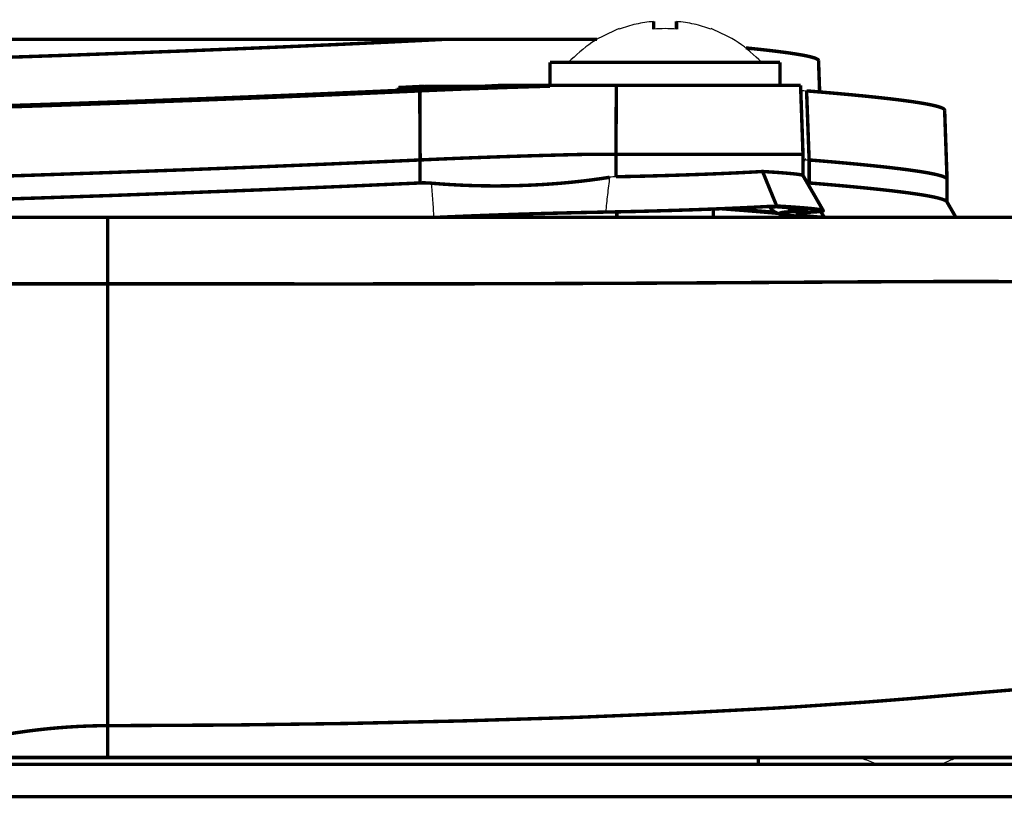
# Model space of a CAD drawing. Units: millimetres. Extents: x 6284 to 7433, y 4883 to 5954.
# Drawn here: x 6784 to 6827, y 5805 to 5839 of the extents above; entities that cross this region are included whole.
import ezdxf

# ---------------------------------------------------------------- set-up
doc = ezdxf.new("R2010")
doc.units = ezdxf.units.MM
doc.layers.add('Livello_1', color=7, linetype='Continuous')

msp = doc.modelspace()

# ---------------------------------------------------------------- linework, layer by layer
at = {"layer": 'Livello_1', "color": 250, "linetype": 'Continuous', "const_width": 0.15}
for points in [[(6811.853583151525, 5838.560070968209), (6811.853583151525, 5838.898766347885)], [(6812.853628091709, 5838.898766347885), (6812.853628091709, 5838.560070968209)], [(6810.353677229819, 5838.560070968209), (6810.353677229819, 5838.583325323585)], [(6814.353641672469, 5838.583325323585), (6814.353641672469, 5838.560070968209)], [(6747.000200463514, 5838.11920714755), (6809.392712525747, 5838.11920714755)], [(6779.119632871219, 5837.193339294649), (6779.742117513715, 5837.211856651708), (6782.106310310197, 5837.28474183036), (6784.470287788571, 5837.361825712067), (6786.834157607898, 5837.44310829683), (6789.197919768165, 5837.528804902747), (6791.561466610331, 5837.61902318888), (6793.302636469047, 5837.688463277847), (6795.665860334058, 5837.787078970084), (6798.028761221902, 5837.891400592114), (6800.391446791645, 5838.001858780153), (6802.753809384233, 5838.11920714755)], [(6819.029704965833, 5837.193339294649), (6819.028090080041, 5837.203351586551), (6819.024106695093, 5837.213040901285), (6819.017431833829, 5837.222730216026), (6819.007419541934, 5837.232850166976), (6818.993531524137, 5837.243616072241), (6818.977813302448, 5837.253628364143), (6818.947668767702, 5837.270423176356), (6818.916124665269, 5837.285172466569), (6818.881566109367, 5837.298629848157), (6818.840440351254, 5837.312302547844), (6818.826337015351, 5837.316608909953), (6818.743654862904, 5837.340509219644), (6818.652037009091, 5837.364301870282), (6818.575814399807, 5837.382280932074), (6818.470631505355, 5837.404996992187), (6818.353283137951, 5837.427820711348), (6818.226676092021, 5837.450429112409), (6818.039779976598, 5837.481327260524), (6817.837380957592, 5837.512440726742), (6817.779891023469, 5837.520838132852), (6817.55025426414, 5837.552812871492), (6817.293595082588, 5837.586187177817), (6817.236643443726, 5837.593292675296), (6816.921202419426, 5837.631296320884), (6816.832168382876, 5837.641631589941), (6816.510483133514, 5837.677482054474), (6816.188474907004, 5837.711394656062), (6815.866359021434, 5837.743907689971)], [(6807.353650068313, 5837.119485184527), (6817.353668833975, 5837.119485184527)], [(6807.353650068313, 5837.119485184527), (6807.353650068313, 5836.11954790339)], [(6817.353668833975, 5837.119485184527), (6817.353668833975, 5836.11954790339)], [(6819.029704965833, 5837.193339294649), (6819.077397926162, 5835.829191438358)], [(6800.757272252597, 5836.019855620622), (6800.817238344929, 5836.022762415046), (6800.932325872225, 5836.028360685786), (6801.047305740473, 5836.033958956519), (6801.102319516382, 5836.036650432835), (6801.217299384623, 5836.042356362628), (6801.332279252865, 5836.047954633368), (6801.447259121114, 5836.053660563155), (6801.562238989362, 5836.059366492949), (6801.677218857603, 5836.065072422743), (6801.792306384898, 5836.07077835253), (6801.90728625314, 5836.076484282323)], [(6801.683570741706, 5835.876130785318), (6801.877680013662, 5835.88506648669), (6802.43955260951, 5835.909935727852), (6803.001425205359, 5835.933513060389), (6803.369296188304, 5835.948477668709), (6803.931276443207, 5835.970224797346), (6804.493364357163, 5835.991002994506), (6805.055452271119, 5836.010704601143), (6805.617540185069, 5836.029544935363), (6806.179628099024, 5836.047308679054), (6806.741823672027, 5836.064103491266), (6807.304019245037, 5836.080037031063)], [(6804.481306543267, 5836.076484282323), (6801.90728625314, 5836.076484282323)], [(6804.481306543267, 5836.076484282323), (6804.565065286238, 5836.080682985378), (6804.648824029208, 5836.084989347486), (6804.73258277218, 5836.089188050542), (6804.81634151515, 5836.093494412644), (6804.900100258121, 5836.097800774753), (6804.983859001098, 5836.101999477807), (6805.067617744069, 5836.106305839916), (6805.15137648704, 5836.110612202024), (6805.23513523001, 5836.114918564126), (6805.318893972988, 5836.119224926235)], [(6805.318893972988, 5836.119224926235), (6818.248853856873, 5836.119224926235)], [(6807.304019245037, 5836.080037031063), (6807.309079220515, 5836.080144690116), (6807.314139195986, 5836.080252349169), (6807.319199171458, 5836.080467667271), (6807.324259146935, 5836.080575326324), (6807.329319122413, 5836.080682985378), (6807.334379097884, 5836.080898303486), (6807.339546732416, 5836.081005962533), (6807.344606707888, 5836.081113621586), (6807.349666683365, 5836.081328939694), (6807.354726658843, 5836.081436598747)], [(6807.353650068313, 5836.11954790339), (6808.818136161686, 5836.11954790339)], [(6810.236005885261, 5836.119224926235), (6810.215765983362, 5833.119305423776)], [(6818.248853856873, 5836.119224926235), (6818.353606115112, 5833.119305423776)], [(6801.683570741706, 5835.876130785318), (6798.736727152216, 5835.743494832434), (6795.344175084696, 5835.600308292399), (6791.951192380968, 5835.466595748984), (6788.557886700079, 5835.341495929793), (6785.164365701089, 5835.224362880497), (6784.71876488212, 5835.209613590278), (6781.324920905969, 5835.100877947092), (6777.930753952657, 5834.999678437586), (6774.536479340298, 5834.906015061773), (6771.141989409831, 5834.820103137748), (6767.747284161257, 5834.741942665511)], [(6803.313636458081, 5836.018779030098), (6800.436878911873, 5835.881836715105), (6796.924825295895, 5835.725838747798), (6793.412341043716, 5835.58103732197), (6789.899426155315, 5835.446571165193), (6786.386188289761, 5835.321363686949), (6785.751107538105, 5835.299616558312), (6782.237546695389, 5835.184206053855), (6778.723662875525, 5835.077300614556), (6775.209563737548, 5834.978792581373), (6771.695249281469, 5834.888897272399), (6768.180719507282, 5834.807830005745)], [(6800.756733957334, 5835.896693664378), (6800.757272252597, 5836.019855620622)], [(6800.757272252597, 5836.019855620622), (6803.33592188198, 5836.019855620622)], [(6801.700796190135, 5832.870720671173), (6801.684216696021, 5835.876130785318)], [(6803.313636458081, 5836.018779030098), (6803.33592188198, 5836.019855620622)], [(6818.509388764312, 5835.876130785318), (6818.620708224767, 5832.870720671173)], [(6824.514610721855, 5835.035744220228), (6824.511919245539, 5835.048986283708), (6824.504490770906, 5835.06276664245), (6824.491464025533, 5835.07773125077), (6824.489203185425, 5835.079884431818), (6824.467133079634, 5835.097648175514), (6824.440110657417, 5835.113689374358), (6824.415995029619, 5835.125424211099), (6824.352260870439, 5835.152123656161), (6824.279591009894, 5835.177531192584), (6824.19389440397, 5835.202831069961), (6824.126607496058, 5835.22037949555), (6823.978576298645, 5835.255153369561), (6823.812996675651, 5835.289388948302), (6823.647740029817, 5835.32007177831), (6823.396786778053, 5835.362381786007), (6823.114397082916, 5835.40533774802), (6822.981438152878, 5835.424285741294), (6822.609799103092, 5835.47391656457), (6822.193373887387, 5835.524946955531), (6822.130501000636, 5835.532375430164), (6821.622457931119, 5835.589327069019), (6821.098481321806, 5835.644017867774), (6820.497313171737, 5835.702799710529), (6819.889900796614, 5835.758782417915), (6819.725397764143, 5835.77342404908), (6819.117662411858, 5835.825961666774), (6818.509711741473, 5835.876130785318)], [(6824.619470639148, 5832.029688151773), (6824.514610721855, 5835.035744220228)], [(6809.130885709677, 5833.119305423776), (6808.749557345143, 5833.110692699559), (6808.040299506198, 5833.093467251138), (6807.331041667253, 5833.074734575971), (6807.003004533788, 5833.065583556499), (6806.293746694849, 5833.044805359332), (6805.584596514958, 5833.022519935433), (6804.87544633506, 5832.998619625741), (6804.166403814223, 5832.973104430257), (6803.457361293385, 5832.945974348988), (6802.748534090654, 5832.917014063824), (6802.039599228863, 5832.886223574762)], [(6807.890222786785, 5833.089699184291), (6807.90001976058, 5833.089914502398), (6807.90970907532, 5833.090129820499), (6807.919398390062, 5833.09045279766), (6807.929087704796, 5833.090668115768), (6807.938884678591, 5833.090883433875), (6807.948573993332, 5833.09120641103), (6807.958263308074, 5833.091421729137), (6807.967952622807, 5833.091637047238), (6807.977641937549, 5833.091960024405), (6807.987438911343, 5833.0921753425)], [(6809.128624869569, 5833.119305423776), (6818.353606115112, 5833.119305423776)], [(6810.217811505363, 5832.140253998853), (6810.217811505363, 5833.119305423776)], [(6818.353606115112, 5832.191607366975), (6818.353606115112, 5833.119305423776)], [(6800.707533770267, 5832.825288550952), (6797.868779869647, 5832.700081072708), (6794.646436764391, 5832.566368529299), (6791.423770681975, 5832.440838073893), (6788.200781622398, 5832.323059070282), (6784.977469585665, 5832.212493223196), (6784.593988040084, 5832.199789454978), (6781.370568344298, 5832.096652082525), (6778.146825671358, 5832.000189571342), (6774.92286768031, 5831.910617239531), (6771.698802030208, 5831.827935087078), (6768.474628721053, 5831.752250773056)], [(6800.67006841994, 5832.823530806887), (6797.864258189437, 5832.6998657546), (6794.672167277977, 5832.56733746077), (6791.479753389361, 5832.442991254948), (6788.287016523584, 5832.326181182807), (6785.094064339699, 5832.21636894909), (6784.708106635902, 5832.203557521824), (6781.514831474863, 5832.101066103687), (6778.321448654778, 5832.005249546814), (6775.127850516577, 5831.91610785121), (6771.934144719331, 5831.833748675925), (6768.740223603976, 5831.75827968001)], [(6800.706887815952, 5832.825180891905), (6800.67006841994, 5832.823530806887)], [(6800.707533770267, 5832.825288550952), (6800.707533770267, 5832.825180891905), (6800.707426111213, 5832.825180891905), (6800.70731845216, 5832.825180891905), (6800.707210793105, 5832.825180891905), (6800.707103134058, 5832.825180891905)], [(6801.693906010763, 5832.870397694019), (6801.595290318526, 5832.86587601381), (6801.496674626283, 5832.861354333593), (6801.398058934045, 5832.85672499433), (6801.299335582755, 5832.852203314121), (6801.200719890518, 5832.847681633904), (6801.102104198275, 5832.843159953695), (6801.003488506038, 5832.838745932533), (6800.904765154747, 5832.834224252323), (6800.806149462504, 5832.829702572108), (6800.707533770267, 5832.825288550952)], [(6801.69616685087, 5832.870505353072), (6801.688846035285, 5832.870182375911)], [(6801.693906010763, 5832.870397694019), (6801.728464566672, 5832.872012579805), (6801.763023122575, 5832.873627465597), (6801.797581678477, 5832.875242351382), (6801.832140234386, 5832.876749578129), (6801.866806449343, 5832.878364463913), (6801.901365005246, 5832.879979349706), (6801.935923561149, 5832.881486576438), (6801.970482117058, 5832.883101462231), (6802.005040672961, 5832.884608688969), (6802.039599228863, 5832.886223574762)], [(6801.991260314225, 5832.883962734653), (6801.96165407474, 5832.882670826022), (6801.932155494309, 5832.881378917391), (6801.902656913877, 5832.879979349706), (6801.873158333446, 5832.878687441075), (6801.843659753014, 5832.87728787339), (6801.81416117259, 5832.875995964759), (6801.784662592158, 5832.874596397074), (6801.755164011727, 5832.873304488442), (6801.725665431295, 5832.871904920758), (6801.69616685087, 5832.870505353072)], [(6801.69616685087, 5831.869706799513), (6801.69616685087, 5832.870505353072)], [(6802.039599228863, 5832.886223574762), (6802.034754571493, 5832.886008256654), (6802.029909914129, 5832.885792938553), (6802.025065256752, 5832.885577620439), (6802.020220599388, 5832.885254643285), (6802.015375942017, 5832.885039325178), (6802.010531284646, 5832.884824007077), (6802.005686627276, 5832.884608688969), (6802.000841969906, 5832.884393370861), (6801.996104971589, 5832.884178052761), (6801.991260314225, 5832.883962734653)], [(6818.435104017975, 5832.886223574762), (6818.437795494291, 5832.886008256654), (6818.440594629661, 5832.885792938553), (6818.443286105977, 5832.885577620439), (6818.446085241347, 5832.885254643285), (6818.448776717663, 5832.885039325178), (6818.451575853033, 5832.884824007077), (6818.454267329349, 5832.884608688969), (6818.45706646472, 5832.884393370861), (6818.459865600089, 5832.884178052761), (6818.462557076406, 5832.8838550756)], [(6818.610911250972, 5832.871581943597), (6818.62533756403, 5832.870397694019)], [(6818.623399701083, 5831.869706799513), (6818.623399701083, 5832.870505353072)], [(6818.623399701083, 5832.870505353072), (6818.876075497681, 5832.849942474013), (6819.275275264958, 5832.816568167687), (6819.674367373175, 5832.782224929886), (6820.073351822345, 5832.746697442506), (6820.472228612469, 5832.710093364603), (6820.870997743537, 5832.671982059961), (6821.03969947905, 5832.655402565849), (6821.438253292012, 5832.615030421099), (6821.836591786866, 5832.572505095301), (6822.234607304559, 5832.527395952234), (6822.609906762139, 5832.481963832013)], [(6822.607538262984, 5832.482179150114), (6822.232669441606, 5832.527611270341), (6822.064075365141, 5832.547097558871), (6821.666275165549, 5832.591022452353), (6821.268259647854, 5832.632471187634), (6820.870136471108, 5832.672089719014), (6820.61842960598, 5832.696205346807), (6820.219983452073, 5832.733347719979), (6819.821429639117, 5832.769305843567), (6819.422768167108, 5832.803972058523), (6819.024106695093, 5832.83766934201), (6818.62533756403, 5832.870397694019)], [(6816.596287398492, 5832.36838353145), (6816.159299303727, 5832.343729608389), (6815.521850052917, 5832.311108915433), (6814.88429314304, 5832.28214863027), (6814.246520915061, 5832.256095139524), (6813.608641028037, 5832.232517806987), (6813.408072212924, 5832.225519968562), (6812.770084666846, 5832.204418794247), (6812.132097120761, 5832.185147823819), (6811.494001915628, 5832.168030034445), (6810.855906710495, 5832.153065426125), (6810.217811505363, 5832.140253998853)], [(6816.596287398492, 5832.368491190503), (6817.209190385302, 5830.867078042065)], [(6818.352744842689, 5832.194729479506), (6818.349299752997, 5832.198712864447), (6818.34359382321, 5832.202157954139), (6818.34079468784, 5832.203557521824), (6818.324645829943, 5832.20980174688), (6818.315171833308, 5832.212708541297), (6818.28545793477, 5832.220459993091), (6818.249176834028, 5832.227673149617), (6818.222692707067, 5832.232194829832), (6818.141625440413, 5832.244360302782), (6818.076061077347, 5832.252973026993), (6817.9651722531, 5832.265676795211), (6817.876784170859, 5832.27472015563), (6817.700976937867, 5832.290976672588), (6817.626692191524, 5832.29732855669), (6817.504391507703, 5832.307340848586), (6817.32793832039, 5832.32069057112), (6817.302423124907, 5832.322520775014), (6817.125969937592, 5832.334901566071), (6816.949409091226, 5832.346636402812), (6816.772848244859, 5832.357725285238), (6816.596287398492, 5832.36838353145)], [(6824.602460508828, 5832.065753934415), (6824.590187376831, 5832.077811748311), (6824.575330427558, 5832.089438925999), (6824.55713604766, 5832.100958444633), (6824.534312328492, 5832.113231576637), (6824.499430795435, 5832.129488093588), (6824.460458218369, 5832.145421633384), (6824.415133757196, 5832.161678150335), (6824.413949507618, 5832.162001127497), (6824.355275323916, 5832.180841461711), (6824.289172665582, 5832.199789454978), (6824.241587364306, 5832.212277905089), (6824.151153760065, 5832.23434801088), (6824.049523614351, 5832.257064070995), (6824.017225898557, 5832.263846591311), (6823.887712058203, 5832.289792423004), (6823.747755289739, 5832.315738254696), (6823.593264549164, 5832.342222381651), (6823.416703702804, 5832.370321394396), (6823.414012226481, 5832.370752030611), (6823.216888501054, 5832.400250611036), (6823.013951186787, 5832.428995578099), (6822.810906213466, 5832.456233318421), (6822.607538262984, 5832.482179150114)], [(6822.609906762139, 5832.481963832013), (6822.657276745314, 5832.475934925058), (6822.864197444535, 5832.449235479997), (6823.071010484696, 5832.421028808203), (6823.277500547702, 5832.391422568719), (6823.483452315454, 5832.359878466293), (6823.567641694634, 5832.346421084705), (6823.724177957202, 5832.319936957751), (6823.863704089457, 5832.294529421327), (6823.991818362126, 5832.269229543951), (6824.111750546792, 5832.243391371312), (6824.163749869229, 5832.231441216463), (6824.245247772093, 5832.211524291719), (6824.316302746851, 5832.192253321297), (6824.379929246978, 5832.172982350869), (6824.437849817309, 5832.153280744225), (6824.491141048378, 5832.133148501382), (6824.498354204904, 5832.130241706957), (6824.526345558597, 5832.118076234007), (6824.549169277765, 5832.106341397272), (6824.568978543455, 5832.094068265262), (6824.586849946192, 5832.080503224628), (6824.587926536716, 5832.079534293158), (6824.600199668726, 5832.068230092624), (6824.60892005199, 5832.058002482621), (6824.614841299885, 5832.048313167879), (6824.61828638957, 5832.038946830307), (6824.619578298201, 5832.029688151773)], [(6768.076074908091, 5830.74251651813), (6768.521352749913, 5830.752421150978), (6771.884298577947, 5830.83165821374), (6775.247136746928, 5830.91843141018), (6778.609867256855, 5831.012740740316), (6781.972274789628, 5831.114478545084), (6785.334467004299, 5831.223537165431), (6788.25138137715, 5831.323983061568), (6791.613142955608, 5831.447037358758), (6794.974581556904, 5831.578596721112), (6798.335589521991, 5831.719199443891), (6801.69616685087, 5831.869706799513)], [(6801.69616685087, 5831.869706799513), (6801.719313547194, 5831.870675730989), (6801.768513734261, 5831.872290616781), (6801.817713921322, 5831.873259548252), (6801.866914108397, 5831.873474866359), (6801.916114295458, 5831.87304423015), (6801.965314482526, 5831.872075298674), (6802.014514669594, 5831.870352753827), (6802.063714856662, 5831.867984254673), (6802.089660688354, 5831.866477027934), (6802.138753216369, 5831.863247256356), (6802.187845744384, 5831.859263871408)], [(6802.187845744384, 5831.859263871408), (6802.623111294302, 5831.824597656446), (6803.062252570115, 5831.795960348443), (6803.505484889929, 5831.773136629276), (6803.952592935636, 5831.756341817063), (6804.403684366292, 5831.745575911791), (6804.858759181901, 5831.740946572529), (6805.317817382457, 5831.74234614022), (6805.780858967962, 5831.750097592008), (6806.021153973501, 5831.75644947611), (6806.064540571729, 5831.757741384748), (6806.524567703756, 5831.775182151277), (6806.976628065888, 5831.798328847599), (6807.420936976232, 5831.827181473715), (6807.85792507099, 5831.86163237057), (6808.287700009216, 5831.901573879105), (6808.710692427132, 5831.947005999326), (6809.127009983777, 5831.997821072187), (6809.536867997265, 5832.054019097674), (6809.940481785705, 5832.115384757692)], [(6819.234149506839, 5830.667370499376), (6818.352744842689, 5832.194729479506)], [(6824.612795777885, 5831.051175022119), (6824.60127625925, 5831.066677925707), (6824.584589106091, 5831.081750193074), (6824.56574877187, 5831.094669279393), (6824.528283421544, 5831.115447476561), (6824.48306661943, 5831.135687378459), (6824.473915599951, 5831.139347786246), (6824.404260192877, 5831.164432345521), (6824.337511580226, 5831.185210542682), (6824.230606140934, 5831.214170827851), (6824.156644371751, 5831.232257548695), (6823.998170246236, 5831.26713908176), (6823.818810264498, 5831.302020614823), (6823.662058683822, 5831.3295813323), (6823.389788939634, 5831.373613884844), (6823.084790843438, 5831.418292391696), (6822.992311717204, 5831.431103818968), (6822.609368466883, 5831.481165278453), (6822.17851693812, 5831.532949282783), (6822.149879630112, 5831.536286713422), (6821.62934811049, 5831.593884306592), (6821.13820751224, 5831.644699379447), (6820.56556901112, 5831.700466768731), (6819.961171089473, 5831.756018839902), (6819.833056816806, 5831.767323040429), (6819.228335917998, 5831.819645340028), (6818.623399701083, 5831.869706799513)], [(6824.619470639148, 5832.030118787981), (6824.619470639148, 5832.030549424197), (6824.619040002939, 5832.034532809144), (6824.618178730517, 5832.038516194091), (6824.617102139992, 5832.042284260931), (6824.615594913254, 5832.046159986832), (6824.613872368408, 5832.049820394618), (6824.611826846414, 5832.053373143358), (6824.60967366536, 5832.056818233044), (6824.607628143359, 5832.059617368414), (6824.605151985144, 5832.062739480937), (6824.602460508828, 5832.065753934415)], [(6824.619470639148, 5832.029688151773), (6824.619578298201, 5832.030118787981)], [(6824.619578298201, 5831.039440185377), (6824.619578298201, 5832.028719220297)], [(6825.006289615368, 5830.369477900652), (6824.612795777885, 5831.051175022119)], [(6809.764243916493, 5830.602775067773), (6809.399064409863, 5830.59610020651), (6808.658477786593, 5830.580920280089), (6807.917891163323, 5830.563694831662), (6807.54237638763, 5830.554220835028), (6806.801789764367, 5830.534088592176), (6806.061310800144, 5830.512018486385), (6805.320939494982, 5830.487795199531), (6804.580568189819, 5830.461634049732), (6803.840304543711, 5830.433212059832), (6803.100148556649, 5830.402529229822), (6802.359992569588, 5830.369585559705)], [(6816.946609955856, 5830.852005774692), (6816.411867441277, 5830.82326080763), (6815.693996878122, 5830.788163956458), (6814.976018655912, 5830.756619854034), (6814.257825115596, 5830.728305523179), (6813.539523916224, 5830.702359691487), (6813.356503526702, 5830.696115466439), (6812.638202327331, 5830.672968770109), (6811.919793468913, 5830.651867595788), (6811.201384610489, 5830.633134920628), (6810.482868093018, 5830.61666308557), (6809.764243916493, 5830.602775067773)], [(6810.253661969897, 5830.612033746306), (6810.253661969897, 5830.369477900652)], [(6810.253661969897, 5830.369477900652), (6810.253661969897, 5830.612033746306)], [(6814.453656932391, 5830.736056974974), (6814.453656932391, 5830.369477900652)], [(6814.453656932391, 5830.369477900652), (6814.453656932391, 5830.736056974974)], [(6817.255483777946, 5830.548837882396), (6817.180230100132, 5830.555512743659), (6816.933906187637, 5830.577152213243), (6816.687582275149, 5830.598361046617), (6816.516619699516, 5830.612787359676), (6816.270188127974, 5830.633350238735), (6816.023864215479, 5830.65348248158), (6815.777432643931, 5830.673291747271), (6815.53100107239, 5830.6927780358), (6815.284461841788, 5830.711941347175), (6815.038030270245, 5830.730781681395), (6814.791491039643, 5830.749406697508)], [(6817.158698289602, 5830.589317686193), (6817.084951838528, 5830.595669570302), (6816.871356278042, 5830.613648632098), (6816.65765305851, 5830.631304716735), (6816.517696290046, 5830.642824235369), (6816.303993070507, 5830.66004968379), (6816.090289850976, 5830.677167473171), (6815.876478972383, 5830.693962285384), (6815.66277575285, 5830.710541779496), (6815.448964874258, 5830.726905955501), (6815.235153995673, 5830.743054813398), (6815.02134311708, 5830.758988353188)], [(6816.901716130889, 5830.849529616477), (6816.950378022696, 5830.773845302454)], [(6816.94596400154, 5830.852005774692), (6817.206929545194, 5830.834995644371)], [(6817.139534978227, 5830.832842463316), (6817.129630345379, 5830.831442895632), (6817.109067466327, 5830.828428442162), (6817.088612246314, 5830.825091011523), (6817.068587662522, 5830.821753580891), (6817.049747328302, 5830.818523809313), (6817.047486488201, 5830.818200832152), (6817.029722744511, 5830.814971060574), (6817.010882410291, 5830.810664698465), (6816.988166350184, 5830.803989837201), (6816.983429351867, 5830.802374951416), (6816.967926448285, 5830.796561362568), (6816.958021815437, 5830.791286068989), (6816.952100567542, 5830.786656729727), (6816.949301432172, 5830.782458026672), (6816.948655477857, 5830.77836698267), (6816.950378022696, 5830.773952961515)], [(6816.950378022696, 5830.773952961515), (6816.953823112382, 5830.768677667929), (6816.974493650495, 5830.739502064659), (6816.995810142924, 5830.713340914859), (6817.017449612507, 5830.690086559484), (6817.03962737736, 5830.668877726108), (6817.062128119365, 5830.649714414733), (6817.084736520419, 5830.632488966312), (6817.107667898641, 5830.616878403677), (6817.131137572118, 5830.602559749673), (6817.154714904655, 5830.589640663354), (6817.178507555293, 5830.577905826612), (6817.202515524032, 5830.567355239447), (6817.227061788039, 5830.557665924707), (6817.252469324469, 5830.548730223341), (6817.279061110477, 5830.540440476286), (6817.307483100384, 5830.532366047337), (6817.340211452387, 5830.524183959335), (6817.378215097982, 5830.515678894171), (6817.423324241048, 5830.506743192799), (6817.481244811381, 5830.496407923743), (6817.560912510351, 5830.484027132685), (6817.66286563322, 5830.469923796789), (6817.778383796729, 5830.455820460891), (6817.904990842659, 5830.441717124995), (6818.045055270176, 5830.427398470991), (6818.189210741688, 5830.413725771302), (6818.331858986468, 5830.40091434403), (6818.473968935987, 5830.388856530134), (6818.576890990331, 5830.380459124024)], [(6817.206929545194, 5830.834995644371), (6817.321801754388, 5830.827136533524), (6817.460251296106, 5830.817231900682), (6817.589657477412, 5830.807434926886), (6817.710773911656, 5830.797745612146), (6817.822416349266, 5830.788271615519), (6817.92383117688, 5830.77912059604), (6818.015556689745, 5830.770184894668), (6818.097054592608, 5830.761572170457), (6818.166279363473, 5830.753605400556), (6818.224630570014, 5830.746284584977), (6818.272108212243, 5830.739717382767), (6818.306451450045, 5830.734334430134), (6818.328521555836, 5830.730566363287), (6818.33874916584, 5830.72862850034)], [(6817.207790817616, 5830.835641598687), (6817.211128248248, 5830.83542628058), (6817.214465678881, 5830.835210962478), (6817.217910768572, 5830.834887985318), (6817.221248199197, 5830.834672667211), (6817.22458562983, 5830.834457349103), (6817.227923060462, 5830.834242031002), (6817.231260491093, 5830.834026712895), (6817.234597921732, 5830.833811394794), (6817.237935352358, 5830.833596076686), (6817.241272782996, 5830.833380758579)], [(6817.209190385302, 5830.867078042065), (6817.291226583433, 5830.862233384702), (6817.395763523564, 5830.855881500585), (6817.500300463702, 5830.849421957422), (6817.522693546654, 5830.848022389744), (6817.627230486793, 5830.841347528481), (6817.731767426931, 5830.834565008157), (6817.836196708008, 5830.827567169738), (6817.940733648146, 5830.820246354152), (6818.04516292923, 5830.81281787952), (6818.149592210314, 5830.805066427732), (6818.254021491392, 5830.796991998783)], [(6817.241272782996, 5830.833380758579), (6817.347855245134, 5830.825952283946), (6817.45454536632, 5830.818308491205), (6817.561235487512, 5830.810341721311), (6817.667925608697, 5830.802051974255), (6817.77461572989, 5830.79333159099), (6817.881198192028, 5830.784180571511), (6817.883243714022, 5830.78396525341), (6817.98982617616, 5830.774275938669), (6818.096408638299, 5830.763725351505), (6818.202668123277, 5830.751667537609), (6818.306989745306, 5830.738102496974)], [(6818.04333272533, 5830.629797489996), (6818.021370278592, 5830.62882855852), (6817.859666381492, 5830.621077106725), (6817.828229938113, 5830.619246902832), (6817.703130118915, 5830.611280132937), (6817.663726905643, 5830.60826567946), (6817.574692869092, 5830.600406568618), (6817.535397314867, 5830.596207865563), (6817.47510824538, 5830.588564072823), (6817.43785821316, 5830.582535165875), (6817.405129861144, 5830.575644986504), (6817.399208613249, 5830.574137759765), (6817.381229551453, 5830.568862466186), (6817.378861052298, 5830.567893534716), (6817.364973034508, 5830.561756968715), (6817.364434739239, 5830.561433991554), (6817.359159445661, 5830.558096560922), (6817.356252651237, 5830.554436153128), (6817.354960742607, 5830.549806813866), (6817.35506840166, 5830.547007678496), (6817.356898605553, 5830.542485998286), (6817.360666672399, 5830.538502613339), (6817.367233874609, 5830.534626887438), (6817.375523621666, 5830.531289456807), (6817.394040978725, 5830.524614595543), (6817.410297495676, 5830.519339301964), (6817.426231035466, 5830.514709962694), (6817.460681932322, 5830.506527874699), (6817.506221711597, 5830.497592173327), (6817.506652347811, 5830.497484514273), (6817.584166865727, 5830.484350109846), (6817.616464581521, 5830.479505452476), (6817.71464963755, 5830.465940411847), (6817.754914123246, 5830.46088043637), (6817.89487089171, 5830.444516260359), (6817.92124735961, 5830.441717124995), (6818.096516297353, 5830.423738063198), (6818.114387700089, 5830.422015518358), (6818.190072014111, 5830.414802361826), (6818.383427672698, 5830.397469254344), (6818.576783331278, 5830.381428055501)], [(6817.714972614711, 5830.79709965783), (6817.715510909973, 5830.796561362568), (6817.73725803861, 5830.772015098561), (6817.760727712093, 5830.748976061293), (6817.785381635154, 5830.727874886971), (6817.811219807792, 5830.708603916542), (6817.837919252855, 5830.691378468122), (6817.865372311278, 5830.676306200748), (6817.893901960239, 5830.663279455375), (6817.921893313933, 5830.652728868211), (6817.951930189625, 5830.643577848739), (6817.982397701528, 5830.636795328414), (6818.012972872482, 5830.632165989151), (6818.04333272533, 5830.629797489996)], [(6818.306989745306, 5830.738102496974), (6818.347684867211, 5830.732181249079), (6818.416371342815, 5830.720446412338), (6818.43467338176, 5830.716893663599), (6818.462987712621, 5830.710434120442), (6818.485165477459, 5830.703759259171), (6818.487426317567, 5830.703005645803), (6818.504328788834, 5830.695792489277), (6818.507235583257, 5830.694285262539), (6818.511326627258, 5830.691378468122), (6818.513264490206, 5830.688148696537), (6818.513264490206, 5830.684272970643), (6818.511864922521, 5830.680827880958), (6818.508742809996, 5830.677490450325), (6818.503467516417, 5830.674906633063), (6818.500237744833, 5830.673722383485), (6818.498515199994, 5830.673184088217), (6818.478382957142, 5830.667047522215), (6818.457820078089, 5830.662525842006), (6818.446300559448, 5830.660587979052), (6818.404098210805, 5830.654559072111), (6818.351775911212, 5830.648853142317), (6818.286426866247, 5830.643254871577), (6818.217094436334, 5830.63851787326), (6818.18221290327, 5830.63647235126), (6818.112772814304, 5830.632811943474), (6818.04333272533, 5830.629797489996)], [(6818.734503843431, 5830.602775067773), (6818.707589080263, 5830.601590818196), (6818.64407023919, 5830.598684023772), (6818.580551398125, 5830.595346593141), (6818.517032557053, 5830.591578526301), (6818.45351371598, 5830.587379823245), (6818.406251391859, 5830.583827074506), (6818.343055527947, 5830.578444121874), (6818.30429826899, 5830.574783714081), (6818.253375537082, 5830.568862466186), (6818.202237487061, 5830.561111014392), (6818.185119697687, 5830.558419538076), (6818.176506973477, 5830.557127629451), (6818.158204934525, 5830.553359562605), (6818.138395668834, 5830.547330655656), (6818.130967194202, 5830.544423861233), (6818.119985970829, 5830.539256226702), (6818.113526427673, 5830.534734546492), (6818.110296656088, 5830.530751161545), (6818.109435383672, 5830.526983094705), (6818.109758360826, 5830.525045231751), (6818.110727292303, 5830.52299970975)], [(6818.110727292303, 5830.52299970975), (6818.115679608721, 5830.517186120909), (6818.122677447145, 5830.512233804486), (6818.132366761886, 5830.507927442377), (6818.145824143468, 5830.503728739328), (6818.186411606325, 5830.492855175004), (6818.226783751075, 5830.483273519322), (6818.227752682546, 5830.483058201216), (6818.268878440664, 5830.475091431321), (6818.310757812147, 5830.468093592888), (6818.352852501736, 5830.461741708786), (6818.355113341844, 5830.461418731631), (6818.397100372386, 5830.455497483737), (6818.438979743875, 5830.449791553943), (6818.480859115357, 5830.444408601311), (6818.522738486839, 5830.43924096678)], [(6818.254021491392, 5830.796991998783), (6818.270062690242, 5830.795807749199), (6818.369001359641, 5830.787840979304), (6818.467832369985, 5830.779443573194), (6818.566663380329, 5830.77072318993), (6818.66549439068, 5830.761356852357), (6818.73245832143, 5830.75468199108), (6818.831181672722, 5830.744131403922), (6818.870692545048, 5830.739717382767), (6818.969200578238, 5830.727444250756), (6818.995361728031, 5830.723891502023), (6819.078905152901, 5830.711403051912), (6819.121215160598, 5830.704082236333), (6819.159864760502, 5830.696007807384), (6819.177736163245, 5830.691486127169), (6819.211648764832, 5830.681258517166), (6819.215093854517, 5830.680181926642), (6819.224137214943, 5830.676306200748), (6819.230166121892, 5830.672215156747), (6819.234149506839, 5830.667370499376)], [(6819.234149506839, 5830.667370499376), (6819.234903120208, 5830.665540295483), (6819.235118438315, 5830.663710091583), (6819.233826529684, 5830.660265001898), (6819.230166121892, 5830.656604594111), (6819.222845306312, 5830.652405891056), (6819.211541105779, 5830.647776551793), (6819.193239066826, 5830.642393599154), (6819.175582982191, 5830.639056168522), (6819.174291073559, 5830.638840850422), (6819.166539621772, 5830.637548941783), (6819.12003091102, 5830.630335785258), (6819.073629859316, 5830.624952832625), (6819.0486529591, 5830.622584333463), (6819.011402926881, 5830.619246902832), (6818.960372535919, 5830.615371176938), (6818.938087112021, 5830.613756291145), (6818.887164380107, 5830.610526519567), (6818.836241648199, 5830.607619725144), (6818.785426575339, 5830.605143566935), (6818.734503843431, 5830.602775067773)], [(6819.285502874961, 5830.366678765288), (6819.122184092068, 5830.630766421466)], [(6769.312754446036, 5830.369477900652), (6829.581153399233, 5830.369477900652)], [(6788.111855244902, 5806.869552226313), (6788.111855244902, 5830.369477900652)], [(6818.522738486839, 5830.43924096678), (6818.527906121371, 5830.438595012463), (6818.600253004761, 5830.430197606354), (6818.672599888151, 5830.422338495513), (6818.739886796064, 5830.415340657088), (6818.812448997561, 5830.408019841509), (6818.884903539998, 5830.401129662138), (6818.957465741496, 5830.39434714182), (6819.02992028394, 5830.387887598664), (6819.102482485431, 5830.381643373608), (6819.175152345983, 5830.375506807606), (6819.247714547473, 5830.369585559705)], [(6818.576783331278, 5830.381428055501), (6818.579367148541, 5830.381212737393), (6818.58195096581, 5830.380997419293), (6818.584534783072, 5830.380782101185), (6818.587118600334, 5830.380566783078), (6818.589702417597, 5830.38035146497), (6818.592178575806, 5830.38013614687), (6818.594762393075, 5830.379920828762), (6818.597346210338, 5830.379705510662), (6818.5999300276, 5830.379490192554), (6818.602513844862, 5830.379274874446)], [(6818.576783331278, 5830.380566783078), (6818.711895442371, 5830.369477900652)], [(6818.57732162654, 5830.380459124024), (6818.602406185815, 5830.379274874446)], [(6818.724599210583, 5830.369477900652), (6818.712433737633, 5830.370446832128), (6818.700160605629, 5830.371415763606), (6818.687995132679, 5830.37249235413), (6818.675829659729, 5830.373461285606), (6818.663556527726, 5830.374430217076), (6818.651391054777, 5830.375399148553), (6818.639117922772, 5830.376368080023), (6818.626952449816, 5830.3773370115), (6818.614786976867, 5830.37830594297), (6818.602513844862, 5830.379274874446)], [(6828.482923403019, 5827.571526780997), (6826.245983606783, 5827.582400345315), (6823.69823212551, 5827.57895525563), (6820.847958706256, 5827.565605533096), (6817.699577370177, 5827.546119244566), (6814.255671934541, 5827.524264456875), (6811.119886707626, 5827.506931349401), (6806.495930395748, 5827.487983356126), (6802.289368231044, 5827.479047654762), (6797.665411919164, 5827.477002132755), (6797.359875527706, 5827.477109791815), (6792.735919215827, 5827.480231904339), (6788.111855244902, 5827.482600403495)], [(6788.111855244902, 5827.482600403495), (6780.719338734739, 5827.482600403495)], [(6788.111855244902, 5808.256416142718), (6788.48231004511, 5808.25695443798), (6793.546268905226, 5808.284407496411), (6798.409981927382, 5808.34975654137), (6798.542725539313, 5808.352017381485), (6803.397395201051, 5808.459245797939), (6803.712082611989, 5808.467643204042), (6808.202003403299, 5808.607384654398), (6808.725441717344, 5808.626224988611), (6812.780742913057, 5808.793204179297), (6813.528219715698, 5808.828301030462), (6817.096686675269, 5809.017565645041), (6818.116863858298, 5809.079038964119), (6821.116460383602, 5809.28283755081), (6823.005015485415, 5809.431837679692), (6824.809488867102, 5809.587512669845), (6828.17254235419, 5809.872270864136)], [(6779.504729302593, 5806.871059453046), (6779.800253402155, 5806.962892624972), (6780.246284857339, 5807.095313259749), (6780.693285243993, 5807.220843715155), (6781.141362221177, 5807.339483991189), (6781.590623447939, 5807.451234087853), (6782.001235074798, 5807.547050644726), (6782.449204392928, 5807.64480506454), (6782.896204779581, 5807.735238668774), (6783.342020916664, 5807.818459116483), (6783.786437486057, 5807.894358748613), (6784.229131510601, 5807.962937565157), (6784.66999533126, 5808.02419556612), (6785.108921288972, 5808.078240410559), (6785.545586406569, 5808.125179757519), (6785.979990684065, 5808.1647982889), (6786.411811144299, 5808.197311322809), (6786.841047787262, 5808.222611200185), (6787.267592953916, 5808.240913239137), (6787.691231326148, 5808.252217439664), (6788.111855244902, 5808.256416142718)], [(6445.520240621543, 5806.569614105589), (6882.719508612659, 5806.569614105589)], [(6836.856859837254, 5806.869552226313), (6664.119847702339, 5806.869552226313)], [(6816.412513395593, 5806.569614105589), (6816.412513395593, 5806.869552226313)], [(6444.120242300712, 5805.169615784765), (6884.11950693349, 5805.169615784765)]]:
    msp.add_lwpolyline(points, dxfattribs=at)
at = {"layer": 'Livello_1', "color": 250, "linetype": 'Continuous'}
for points in [[(6811.853583151525, 5838.898766347885), (6811.092204873708, 5838.779964583274), (6810.353677229819, 5838.560070968209)], [(6814.353641672469, 5838.560070968209), (6813.615060199051, 5838.779964583274), (6812.853628091709, 5838.898766347885)], [(6810.353677229819, 5838.583325323585), (6809.168404889528, 5837.979506069342), (6808.153664488654, 5837.119485184527)], [(6812.853628091709, 5838.560070968209), (6812.353645993761, 5838.583325323581), (6811.853583151525, 5838.560070968209)], [(6816.553654413634, 5837.119485184527), (6815.538873640617, 5837.97950606934), (6814.353641672469, 5838.583325323585)], [(6808.862061055175, 5836.119224926235), (6808.108393857012, 5836.101218949674), (6807.354726658843, 5836.081436598747)], [(6818.256067013393, 5835.897447277747), (6818.382849005287, 5835.886546798664), (6818.509711741473, 5835.876130785318)], [(6809.128409551462, 5833.119305423776), (6808.557883859257, 5833.106224848874), (6807.987438911343, 5833.0921753425)], [(6818.352098888374, 5832.893544390341), (6818.487749294726, 5832.881742266693), (6818.623399701083, 5832.870505353072)], [(6818.353067819843, 5832.893436731288), (6818.39408591891, 5832.88978978088), (6818.435104017975, 5832.886223574762)], [(6818.462557076406, 5832.8838550756), (6818.536734163687, 5832.877637765308), (6818.610911250972, 5832.871581943597)], [(6809.940481785705, 5832.115384757692), (6809.848688985925, 5831.359524006327), (6809.764243916493, 5830.602775067773)], [(6810.217811505363, 5832.140253998853), (6810.078702551939, 5832.13270440779), (6809.940481785705, 5832.115384757692)], [(6818.623399701083, 5831.869706799513), (6818.580766716232, 5831.872357903685), (6818.538133731374, 5831.873474866359)], [(6802.187845744384, 5831.859263871408), (6802.240262245648, 5831.112930946203), (6802.294212888414, 5830.366678765288)], [(6816.946609955856, 5830.852005774692), (6817.077900170579, 5830.859461164088), (6817.209190385302, 5830.867078042065)], [(6817.207790817616, 5830.835641598687), (6817.079407397313, 5830.844052462176), (6816.951023977012, 5830.8522210928)], [(6817.173555238868, 5830.837256484479), (6817.156504736402, 5830.835089846043), (6817.139534978227, 5830.832842463316)], [(6821.563030134048, 5806.570260059911), (6820.988561429037, 5806.793585307279), (6820.376950350857, 5806.869552226313)], [(6825.451675116236, 5806.869552226313), (6824.904565267984, 5806.79326233012), (6824.399200217406, 5806.570260059911)]]:
    msp.add_spline(points, degree=3, dxfattribs=at)

doc.saveas('drawing.dxf')
